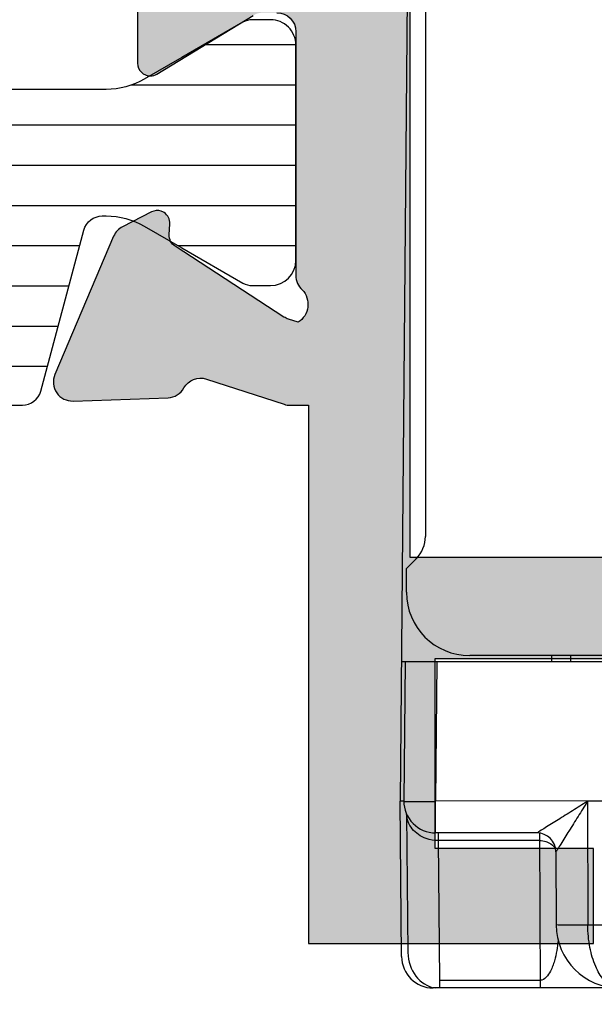
# Model space of a CAD drawing. Units: millimetres. Extents: x 299 to 994, y 404 to 873.
# Drawn here: x 945 to 954, y 522 to 538 of the extents above; entities that cross this region are included whole.
import ezdxf

# ---------------------------------------------------------------- set-up
doc = ezdxf.new("R2010")
doc.units = ezdxf.units.MM
doc.header["$LTSCALE"] = 23.1
doc.layers.get('0').update_dxf_attribs({"linetype": 'CONTINUOUS'})
for name, color, linetype in [('2', 3, 'CONTINUOUS'), ('ALUMINUM', 7, 'CONTINUOUS'), ('COMPONENTI_DI_ASSIEME', 7, 'CONTINUOUS')]:
    doc.layers.add(name, color=color, linetype=linetype)

# ---------------------------------------------------------------- blocks, each defined once
blk = doc.blocks.new('32200')
h = blk.add_hatch(color=8)
h.dxf.hatch_style = 1
h.paths.add_polyline_path([(-6.600000000000364, -30.39999999999964), (-32.39999999999964, -30.39999999999964), (-32.39999999999964, -1.800000000000182), (-6.600000000000364, -1.800000000000182)], flags=16)
edge = h.paths.add_edge_path()
edge.add_line((-56, -4.5), (-56, -0.5))
edge.add_arc((-55.5, -0.5), 0.5, 90, 180, ccw=False)
edge.add_line((-55.5, 0), (0, 0))
edge.add_line((0, 0), (0, -3))
edge.add_line((0, -3), (-1, -4))
edge.add_line((-1, -4), (-2, -4))
edge.add_line((-2, -4), (-2, -2))
edge.add_line((-2, -2), (-5, -2))
edge.add_line((-5, -2), (-5, -10.51010205144303))
edge.add_arc((-4.500000000001374, -11.00000000000045), 0.6999999999995726, 135.584691402682, 224.415308597318)
edge.add_line((-5, -11.48989794855788), (-5, -20))
edge.add_line((-5, -20), (-2, -20))
edge.add_line((-2, -20), (-2, -18))
edge.add_line((-2, -18), (-1, -18))
edge.add_line((-1, -18), (0, -19))
edge.add_line((0, -19), (0, -23.50000000000091))
edge.add_line((0, -23.50000000000091), (-2, -23.50000000000091))
edge.add_line((-2, -23.50000000000091), (-2, -22))
edge.add_line((-2, -22), (-5.000000000001819, -22))
edge.add_line((-5.000000000001819, -22), (-5.000000000001819, -32.29156229068121))
edge.add_arc((-5.300000000002505, -32.29156229068195), 0.3000000000006864, -17.999999999864883, 1.410853656125255e-10, ccw=False)
edge.add_line((-5.014683045113088, -32.38426738899398), (-5.413797742227871, -33.61261612174621))
edge.add_arc((-5.128480787338964, -33.705321220059), 0.3000000000004364, 161.9999999999668, 241.095716722943)
edge.add_arc((-5.418489484894541, -34.23057825746372), 0.3000000000004485, 2.0000000000505906, 61.0957167228363, ccw=False)
edge.add_line((-5.11867223678837, -34.22010840845269), (-5.066274921465265, -35.72057120138834))
edge.add_arc((-5.366092169571111, -35.73104105039968), 0.300000000000138, -112.99999999987978, 2.0000000001123794, ccw=False)
edge.add_line((-5.483311508117367, -36.00719250643579), (-7.669116754924289, -35.0793732260272))
edge.add_arc((-7.55189741637627, -34.8032217699913), 0.3000000000006423, 206.9999999998807, 246.99999999979542, ccw=False)
edge.add_line((-7.819199373633637, -34.9394189199129), (-8.052743222847312, -34.48106330794963))
edge.add_arc((-7.874541918009494, -34.39026520800147), 0.2000000000002388, 162.0000000000469, 207.0000000000433, ccw=False)
edge.add_arc((-7.874541918008645, -34.39026520800225), 0.2000000000012853, 146.9999999999452, 161.999999999911, ccw=False)
edge.add_arc((-7.874541918010123, -34.39026520800177), 0.1999999999997865, 86.99999999982032, 146.9999999998289, ccw=False)
edge.add_line((-7.864074726760919, -34.1905393010511), (-7.689290911045646, -34.19969933268749))
edge.add_arc((-7.678823719797388, -33.99997342573605), 0.2000000000005029, 267.0000000001026, 327.0000000000108)
edge.add_line((-7.511089606207861, -34.1089012327393), (-6.393566845246824, -32.38806708687025))
edge.add_arc((-6.645168015628881, -32.2246753763653), 0.2999999999989263, 326.9999999997655, 341.9999999998032)
edge.add_line((-6.359851060741676, -32.31738047467843), (-6.31025251959818, -32.1647318611349))
edge.add_arc((-6.593498874456664, -32.34307237944402), 0.3347145619948235, 32.19576591983868, 133.430571117242)
edge.add_arc((-7.047213595501344, -31.9000000000017), 0.2999999999990233, 269.9999999999723, 318.1896851041649, ccw=False)
edge.add_line((-7.047213595501489, -32.20000000000073), (-10.90000000000146, -32.20000000000073))
edge.add_arc((-10.90000000000046, -32.500000000001), 0.3000000000002743, 90.00000000019102, 179.9999999999824)
edge.add_line((-11.20000000000073, -32.50000000000091), (-11.20000000000164, -32.72092581804372))
edge.add_arc((-10.90000000000214, -32.72092581804365), 0.2999999999995016, 180.0000000000136, 211.3955109724969)
edge.add_line((-11.15607748446564, -32.87720864483708), (-10.22928167702594, -34.39581144880503))
edge.add_arc((-10.40000000000398, -34.5000000000019), 0.2000000000023474, 2.4385826691286638e-11, 31.395510972448278, ccw=False)
edge.add_arc((-10.40000000000009, -34.50000000000136), 0.1999999999984539, 269.99999999960914, 359.9999999998697, ccw=False)
edge.add_line((-10.40000000000146, -34.69999999999982), (-11.82545238680177, -34.70000000000073))
edge.add_arc((-11.82545238680214, -33.69999999999996), 1.000000000000767, 211.3955109725495, 270.0000000000214, ccw=False)
edge.add_line((-12.67904400168209, -34.2209427559801), (-12.86326071422536, -33.91909415679493))
edge.add_line((-12.86326071422536, -33.91909415679493), (-13.6200491310683, -32.67905724402226))
edge.add_arc((-14.47364074594758, -33.19999999999933), 0.999999999998601, 31.39551097241876, 89.99999999990291)
edge.add_line((-14.47364074594589, -32.20000000000073), (-20.52635925405411, -32.20000000000073))
edge.add_arc((-20.52635925405488, -33.2000000000008), 1.000000000000071, 89.99999999995623, 148.6044890274729)
edge.add_line((-21.37995086893443, -32.67905724402135), (-22.13673928577737, -33.91909415679402))
edge.add_line((-22.13673928577737, -33.91909415679402), (-22.32095599832064, -34.22094275597919))
edge.add_arc((-23.17454761320013, -33.69999999999986), 0.9999999999999576, 269.9999999999526, 328.6044890274766, ccw=False)
edge.add_line((-23.17454761320096, -34.69999999999982), (-24.60000000000127, -34.69999999999982))
edge.add_arc((-24.60000000000127, -34.5), 0.1999999999998181, 180, 270, ccw=False)
edge.add_arc((-24.60000000000121, -34.5000000000003), 0.1999999999998856, 148.6044890273548, 179.9999999999145, ccw=False)
edge.add_line((-24.77071832297679, -34.39581144880412), (-23.84392251553709, -32.87720864483617))
edge.add_arc((-24.10000000000059, -32.72092581804274), 0.2999999999995014, 328.6044890275029, 359.9999999999864)
edge.add_line((-23.80000000000109, -32.72092581804282), (-23.80000000000109, -32.5))
edge.add_arc((-24.10000000000127, -32.5), 0.3000000000001819, 0, 90)
edge.add_line((-24.10000000000127, -32.19999999999982), (-27.95278640450124, -32.19999999999982))
edge.add_arc((-27.95278640450254, -31.90000000000156), 0.2999999999982599, 221.810314896003, 270.00000000024835, ccw=False)
edge.add_arc((-28.40650112554559, -32.34307237944379), 0.3347145619943286, 46.56942888278918, 147.8042340801555)
edge.add_line((-28.68974748040455, -32.16473186113399), (-28.64014893926105, -32.31738047467752))
edge.add_arc((-28.35483198437344, -32.2246753763642), 0.2999999999993683, 198.0000000002079, 213.0000000002233)
edge.add_line((-28.6064331547559, -32.38806708686934), (-27.48891039379487, -34.10890123273839))
edge.add_arc((-27.3211762802055, -33.99997342573545), 0.2000000000001996, 212.9999999999389, 272.9999999999476)
edge.add_line((-27.31070908895708, -34.19969933268658), (-27.13592527324181, -34.19053930105019))
edge.add_arc((-27.12545808199339, -34.39026520800132), 0.2000000000001989, 32.99999999993878, 92.99999999994759, ccw=False)
edge.add_arc((-27.12545808199349, -34.39026520800196), 0.2000000000006352, 18.00000000006378, 33.00000000007873, ccw=False)
edge.add_arc((-27.12545808199183, -34.39026520800104), 0.1999999999987724, -27.00000000010391, 17.999999999959016, ccw=False)
edge.add_line((-26.94725677715542, -34.48106330794872), (-27.18080062636909, -34.93941891991199))
edge.add_arc((-27.44810258362621, -34.80322176999065), 0.3000000000003019, 293.0000000001803, 333.0000000001424, ccw=False)
edge.add_line((-27.33088324507844, -35.07937322602629), (-29.51668849188536, -36.00719250643397))
edge.add_arc((-29.63390783043149, -35.73104105039866), 0.299999999999354, 177.999999999904, 292.9999999999167, ccw=False)
edge.add_line((-29.93372507853655, -35.72057120138743), (-29.88132776321436, -34.22010840845178))
edge.add_arc((-29.58151051510975, -34.2305782574628), 0.2999999999988877, 118.9042832769868, 177.9999999999403, ccw=False)
edge.add_arc((-29.87151921266451, -33.70532122005847), 0.3000000000012587, 298.9042832771324, 378.0000000000592)
edge.add_line((-29.58620225777486, -33.6126161217453), (-29.98531695488964, -32.38426738899307))
edge.add_arc((-29.70000000000104, -32.29156229068117), 0.2999999999998663, 179.9999999998345, 197.9999999998902, ccw=False)
edge.add_line((-30.00000000000091, -32.2915622906803), (-30.00000000000091, -31.99999999999909))
edge.add_line((-30.00000000000091, -31.99999999999909), (-38.5, -31.99999999999909))
edge.add_line((-38.5, -31.99999999999909), (-38.5, -27.5))
edge.add_line((-38.5, -27.5), (-37, -27.5))
edge.add_line((-37, -27.5), (-37, -29.99999999999909))
edge.add_line((-37, -29.99999999999909), (-34, -29.99999999999909))
edge.add_line((-34, -29.99999999999909), (-34, -20.48989794855788))
edge.add_arc((-34.49999999999909, -20), 0.7000000000002227, 315.584691402682, 404.415308597318)
edge.add_line((-34, -19.51010205144212), (-34, -10))
edge.add_line((-34, -10), (-37, -10))
edge.add_line((-37, -10), (-37, -12.5))
edge.add_line((-37, -12.5), (-38.5, -12.5))
edge.add_line((-38.5, -12.5), (-38.5, -7.999999999999091))
edge.add_line((-38.5, -7.999999999999091), (-34, -7.999999999999091))
edge.add_line((-34, -7.999999999999091), (-34, -1.800000000000182))
edge.add_line((-34, -1.800000000000182), (-46, -1.800000000000182))
edge.add_line((-46, -1.800000000000182), (-46, -3.800000000000182))
edge.add_line((-46, -3.800000000000182), (-44.5, -3.800000000000182))
edge.add_line((-44.5, -3.800000000000182), (-44.5, -5))
edge.add_line((-44.5, -5), (-48.5, -5))
edge.add_line((-48.5, -5), (-49, -4.5))
edge.add_line((-49, -4.5), (-49, -3.800000000000182))
edge.add_line((-49, -3.800000000000182), (-47.5, -3.800000000000182))
edge.add_line((-47.5, -3.800000000000182), (-47.5, -1.600000000000364))
edge.add_line((-47.5, -1.600000000000364), (-54.5, -1.600000000000364))
edge.add_line((-54.5, -1.600000000000364), (-54.5, -3.800000000000182))
edge.add_line((-54.5, -3.800000000000182), (-53, -3.800000000000182))
edge.add_line((-53, -3.800000000000182), (-53, -4.5))
edge.add_line((-53, -4.5), (-53.5, -5))
edge.add_line((-53.5, -5), (-55.5, -5))
edge.add_arc((-55.5, -4.5), 0.5, 180, 270, ccw=False)
at = {"color": 3}
for points in [[(-23.17454761320096, -34.69999999999982), (-24.60000000000127, -34.69999999999982, -0.414213562373095), (-24.80000000000109, -34.5, -0.1378521473989697), (-24.77071832297679, -34.39581144880412), (-23.84392251553709, -32.87720864483617, 0.1378521473986314)], [(-23.80000000000109, -32.5, 0.414213562373095), (-24.10000000000127, -32.19999999999982), (-27.95278640450124, -32.19999999999982, -0.2134217652834983), (-28.17639320225044, -32.10000000000127, 0.4728836476150425), (-28.68974748040364, -32.1647318611349), (-28.68974748040455, -32.16473186113399), (-28.64014893926105, -32.31738047467752, 0.06554346281530594), (-28.6064331547559, -32.38806708686934), (-27.48891039379487, -34.10890123273839, 0.2679491924311626), (-27.31070908895708, -34.19969933268658), (-27.13592527324181, -34.19053930105019, -0.2679491924311626), (-26.95772396840403, -34.28133740099838, -0.06554346281530263), (-26.93524677873393, -34.32846180912657, -0.1989123673799452), (-26.94725677715542, -34.48106330794872), (-27.18080062636909, -34.93941891991199, -0.1763269807082944), (-27.33088324507844, -35.07937322602629), (-29.51668849188536, -36.00719250643397, -0.5486187866267367), (-29.93372507853655, -35.72057120138743), (-29.88132776321436, -34.22010840845178, -0.2637246696230909), (-29.72651486388622, -33.96794973876149, 0.359508237552105), (-29.58620225777486, -33.6126161217453), (-29.98531695488964, -32.38426738899307, -0.07870170682486287), (-30.00000000000091, -32.2915622906803), (-30.00000000000091, -31.99999999999909), (-38.5, -31.99999999999909), (-38.5, -27.5), (-37, -27.5), (-37, -29.99999999999909), (-34, -29.99999999999909), (-34, -29.99999999999909), (-34, -29.99999999999909), (-34, -20.48989794855788, 0.4082482904651353)]]:
    blk.add_lwpolyline(points, format="xyb", dxfattribs=at)
blk.add_lwpolyline([(-6.600000000000364, -30.39999999999964), (-32.39999999999964, -30.39999999999964), (-32.39999999999964, -1.800000000000182), (-6.600000000000364, -1.800000000000182)], close=True, dxfattribs=at)
blk = doc.blocks.new('28002')
h = blk.add_hatch()
h.set_pattern_fill('ANSI31', color=8, scale=0.2, angle=45)
h.set_pattern_definition([(90, (0, 0), (-0.635, 1.110223024625157e-16), [])])
edge = h.paths.add_edge_path()
edge.add_line((-5.399999999999636, -15.26538037491355), (-5.399999999999636, -2.020673672689554))
edge.add_arc((-5.099999999999649, -2.020673672689774), 0.2999999999999874, 104.99999999995671, 179.9999999999579, ccw=False)
edge.add_line((-5.177645713530183, -1.730895924803008), (-2.633326828637109, -1.049147734308463))
edge.add_arc((-2.710972542167989, -0.75936998642143), 0.3000000000003333, 285.0000000000073, 359.9999999999072)
edge.add_line((-2.410972542167656, -0.7593699864219161), (-2.410972542167656, -0.6947441116744812))
edge.add_arc((-3.610972542133428, -0.6947441116662411), 1.199999999965772, 359.9999999996066, 389.9999999995064)
edge.add_line((-2.571742057616575, -0.09474411169230734), (-2.915117730600286, 0.5))
edge.add_line((-2.915117730600286, 0.5), (-3.470780163303971, 1.462435565300439))
edge.add_arc((-3.210972542171465, 1.612435565298442), 0.2999999999965546, 180.0000000000356, 209.9999999999397, ccw=False)
edge.add_line((-3.51097254216802, 1.612435565298256), (-3.51097254216802, 1.900000000000546))
edge.add_arc((-3.110972542167474, 1.899999999998727), 0.4000000000005457, 90, 179.9999999997395, ccw=False)
edge.add_line((-3.110972542167474, 2.299999999999272), (0.2890274578321623, 2.299999999999272))
edge.add_arc((0.2890274578356866, 1.900000000002251), 0.3999999999970214, -3.744844434550032e-10, 90.00000000050483, ccw=False)
edge.add_line((0.689027457832708, 1.899999999999636), (0.689027457832708, 1.612435565294618))
edge.add_arc((0.3890274578375921, 1.612435565296904), 0.2999999999951159, 329.99999999963933, 359.9999999995635, ccw=False)
edge.add_line((0.6488350789677497, 1.46243556529771), (0.0931726462649749, 0.5))
edge.add_line((0.0931726462649749, 0.5), (-0.2502030267087321, -0.09474411167502694))
edge.add_arc((0.7890274578250125, -0.6947441116734956), 1.199999999992668, 149.9999999998823, 179.9999999997865)
edge.add_line((-0.4109725421676558, -0.6947441116690243), (-0.4109725421676558, -2.29402396237947))
edge.add_arc((-0.7109725421676769, -2.294023962379223), 0.3000000000000211, 284.99999999996163, 359.99999999995293, ccw=False)
edge.add_line((-0.6333268286371094, -2.583801710266016), (-3.229409522550668, -3.279419971584502))
edge.add_arc((-3.099999999999417, -3.762382884729078), 0.5000000000000377, 104.9999999999978, 179.9999999999968)
edge.add_line((-3.599999999999454, -3.76238288472905), (-3.599999999999454, -19.6376171152715))
edge.add_arc((-3.099999999999421, -19.63761711527147), 0.5000000000000333, 180.0000000000029, 255.0000000000026)
edge.add_line((-3.229409522550668, -20.12058002841604), (-0.6333268286371094, -20.81619828973544))
edge.add_arc((-0.710972542167663, -21.10597603762222), 0.3000000000000059, 4.4792614062316716e-11, 75.00000000004042, ccw=False)
edge.add_line((-0.4109725421676558, -21.10597603762199), (-0.4109725421676558, -22.70525588832515))
edge.add_arc((0.789027457822693, -22.70525588832918), 1.199999999990349, 179.9999999998078, 209.9999999997131)
edge.add_line((-0.2502030267132795, -23.30525588831915), (0.6488350789677497, -24.86243556529826))
edge.add_arc((0.3890274578220375, -25.01243556530162), 0.3000000000106714, -3.303739504190162e-10, 29.999999999564977, ccw=False)
edge.add_line((0.689027457832708, -25.01243556530335), (0.689027457832708, -25.29999999999927))
edge.add_arc((0.2890274578294338, -25.29999999999654), 0.4000000000032742, 269.9999999998697, 359.9999999996092, ccw=False)
edge.add_line((0.2890274578285243, -25.69999999999982), (-3.110972542167474, -25.69999999999982))
edge.add_arc((-3.110972542166223, -25.29999999999802), 0.4000000000017963, 180.0000000000489, 269.9999999998209, ccw=False)
edge.add_line((-3.51097254216802, -25.29999999999836), (-3.51097254216802, -25.01243556529971))
edge.add_arc((-3.210972542167354, -25.01243556529827), 0.3000000000006655, 150.0000000002705, 180.0000000002748, ccw=False)
edge.add_line((-3.470780163303971, -24.86243556529917), (-2.571742057626579, -23.30525588832643))
edge.add_arc((-3.610972542139867, -22.70525588833344), 1.199999999972212, 329.9999999996206, 359.9999999995271)
edge.add_line((-2.410972542167656, -22.70525588834334), (-2.410972542167656, -22.64063001357954))
edge.add_arc((-2.710972542167653, -22.64063001357977), 0.2999999999999976, 4.342517325091556e-11, 75.0000000000418)
edge.add_line((-2.633326828637109, -22.35085226569299), (-5.177645713530183, -21.66910407519845))
edge.add_arc((-5.099999999999643, -21.37932632731168), 0.2999999999999921, 180.0000000000427, 255.0000000000423, ccw=False)
edge.add_line((-5.399999999999636, -21.3793263273119), (-5.399999999999636, -18.06538037491464))
edge.add_arc((-5.899999999999636, -18.06538037491464), 0.5, 0, 90)
edge.add_line((-5.899999999999636, -17.56538037491464), (-12, -17.56538037491373))
edge.add_arc((-12.00000000000011, -16.66538037491421), 0.8999999999995225, 179.9999999999928, 270.0000000000072, ccw=False)
edge.add_arc((-12.00000000000011, -16.66538037491398), 0.8999999999995225, 89.99999999999278, 180.0000000000072, ccw=False)
edge.add_line((-12, -15.76538037491446), (-5.899999999999636, -15.76538037491355))
edge.add_arc((-5.899999999999636, -15.26538037491355), 0.5, 270, 360)
at = {"layer": '2', "color": 2}
blk.add_lwpolyline([(-5.399999999999636, -15.26538037491355), (-5.399999999999636, -2.020673672689554, -0.3394542588633823), (-5.177645713530183, -1.730895924803008), (-2.633326828637109, -1.049147734308463, 0.3394542588628883), (-2.410972542167656, -0.7593699864219161), (-2.410972542167656, -0.6947441116744812, 0.1316524975869514), (-2.571742057616575, -0.09474411169230734), (-2.915117730600286, 0.5), (-3.470780163303971, 1.462435565300439, -0.1316524975869699), (-3.51097254216802, 1.612435565298256), (-3.51097254216802, 1.900000000000546, -0.4142135623717631), (-3.110972542167474, 2.299999999999272), (0.2890274578321623, 2.299999999999272, -0.4142135623775903), (0.689027457832708, 1.899999999999636), (0.689027457832708, 1.612435565294618, -0.1316524975870591), (0.6488350789677497, 1.46243556529771), (0.0931726462649749, 0.5), (-0.2502030267087321, -0.09474411167502694, 0.1316524975869706), (-0.4109725421676558, -0.6947441116690243), (-0.4109725421676558, -2.29402396237947, -0.3394542588633335)], format="xyb", dxfattribs=at)
blk = doc.blocks.new('65108')
at = {"layer": 'ALUMINUM', "color": 8}
for name, p in [('32200', (0, 0)), ('28002', (-24.60000000000127, -34.5))]:
    blk.add_blockref(name, p, dxfattribs=at)
blk = doc.blocks.new('sash_win_open-in')
at = {"layer": 'ALUMINUM', "color": 8}
blk.add_blockref('65108', (20, 75), dxfattribs=at)
blk = doc.blocks.new('vista nodo')
at = {"layer": 'COMPONENTI_DI_ASSIEME', "linetype": 'Continuous'}
for p, q in [((591.4596908629449, 95.27027858814662), (591.3012848517449, 77.15566750954676)), ((591.6993019069448, 94.82356072834645), (591.6993019069448, 81.33777429074652)), ((591.5528553186448, 80.98422090014682), (591.3993019501447, 80.83066750954649)), ((591.3993019501447, 80.45562943264676), (591.3993019501447, 80.83066750954649)), ((599.0432765308449, 79.35566750954658), (591.3204880822448, 79.35566750954658)), ((591.3780688687445, 79.35566750954658), (591.3588975635446, 77.16003077674677)), ((591.8777812533451, 79.35566750954658), (591.8586352859445, 77.16003075424678)), ((599.2113928050446, 79.45566750954649), (592.3992637290446, 79.45566750954649)), ((593.6966943013447, 79.35566750954658), (593.6962579663448, 79.45566750954649)), ((593.9974485108448, 79.35566750954658), (593.9970123632445, 79.45566750954649)), ((591.3588975635446, 77.15566750954676), (591.3012848517449, 77.15566750954676)), ((591.3227083533445, 74.70130424184671), (591.3012848517449, 77.15566750954676)), ((591.8588784394449, 76.65566750954676), (591.8586099345446, 77.16003077734658)), ((594.2585859699445, 77.15784914344667), (591.8586352859445, 77.16003075424678)), ((607.9586007378446, 77.15566750954676), (594.2585783443449, 77.15566750954676)), ((594.2585783443449, 77.15566750954676), (594.2654247962448, 75.19694097404644)), ((594.2671435867449, 77.16003077734658), (594.2585816266449, 77.15129222894674)), ((591.400868505945, 76.95632642914651), (591.4221430589448, 74.76606500664693)), ((593.4616498795447, 76.65566750954676), (591.8588784394449, 76.65566750954676)), ((591.8987504523445, 76.65566750954676), (591.9006007482446, 76.53393575394657)), ((591.8987504523445, 76.65566750954676), (591.8987935451448, 76.65434705584684)), ((591.8987935451448, 76.65434705584684), (591.8991456522451, 76.63390320104654)), ((593.502076131145, 76.53393575394657), (591.9006007482446, 76.53393575394657)), ((591.9006007482446, 76.53393575394657), (591.9220333850451, 74.32739926524673)), ((593.4643305193447, 76.6570213771466), (593.4616801289446, 76.65566750954676)), ((593.5015747465447, 76.65218228364674), (593.5122117047447, 74.20566750954649)), ((593.7627926898447, 76.35830106194643), (593.7616516390451, 76.35674495424664)), ((593.7616517447448, 76.35671470494671), (593.7656872687446, 75.20217685814677)), ((607.9517726454449, 75.19694097404644), (594.2654247962448, 75.19694097404644)), ((607.4523219116447, 74.20566750954649), (591.8226901718451, 74.20566750954649)), ((591.9220333850451, 74.32739926524673), (593.5119549140447, 74.32739926524673)), ((591.9230957218449, 74.32739926524673), (591.9232157958447, 74.20566750954649))]:
    blk.add_line(p, q, dxfattribs=at)
for centre, radius, start, end in [((591.199301979045, 81.33777429074652), 0.5, 314.9999958690015, 0), ((591.8588784394449, 77.15566750954676), 0.5, 179.4999999278982, 270), ((591.511812761745, 110.7814611508466), 33.6319440238, 269.9150690996973, 270.5907318089041), ((593.461651747645, 76.35566750954658), 0.3, 0.2000012742038933, 90.0003567794951), ((594.7657818360447, 75.20566750954649), 1, 180.1999798708999, 269.9942245758051), ((591.822689803045, 74.70566750954649), 0.5, 180.4999995118045, 269.9999357985042)]:
    blk.add_arc(centre, radius, start, end, dxfattribs=at)
for centre, major_axis, ratio, start_param, end_param in [((592.3993398843447, 80.45570558794643), (0.7064907319, 0.7078297946), 0.9999238503, 2.355285778, 3.9260059523), ((591.9221238676448, 74.77043658244665), (-0.004950701999999966, 0.5703696467), 0.8765913276999999, 1.5708521387, 2.993527279)]:
    blk.add_ellipse(centre, major_axis=major_axis, ratio=ratio, start_param=start_param, end_param=end_param, dxfattribs=at)
for points, knots in [([(591.3588213883447, 77.1513047823465), (591.3587778786448, 77.15074195564657), (591.3623854192444, 77.15127392404665), (591.3660447061445, 77.15028026104673), (591.3750520994447, 77.15044947344686), (591.3862118599448, 77.15004705714645), (591.400993828345, 77.14992757354648), (591.4265049548446, 77.14966738584653), (591.447209003845, 77.14959432934674), (591.4619593474447, 77.14955407654688)], [0, 0, 0, 0, 0.0164108364, 0.0648677488, 0.1450859646, 0.2565916435, 0.3988885798, 0.5711889645, 1, 1, 1, 1]), ([(594.2585816266449, 77.15129222894674), (594.180112064945, 77.10210456774675), (594.0256329145448, 77.00527044474674), (593.8024640017445, 76.86602784454644), (593.6311948775449, 76.75902615444656), (593.520763526745, 76.69139533474672), (593.4794011377451, 76.66549268664684), (593.4643305193447, 76.6570213771466)], [0, 0, 0, 0, 0.296991811, 0.5846699999, 0.8435658520999999, 0.9445588043, 1, 1, 1, 1]), ([(594.2585816458447, 77.15129224824668), (594.2093652327446, 77.07216968794646), (594.1124375751449, 76.91653300964671), (593.9725037788446, 76.69241399414668), (593.8655673276451, 76.5207828456465), (593.7969050710451, 76.41230699814659), (593.7719166995446, 76.37186961454663), (593.7627926898447, 76.35830106194643)], [0, 0, 0, 0, 0.2989032562, 0.5881486788, 0.8475626151000001, 0.9475497519, 1, 1, 1, 1]), ([(591.7101562343448, 76.56666157434674), (591.6261789463449, 76.59683640564671), (591.5094444808449, 76.67593064144657), (591.4211617966446, 76.82805271594643), (591.4031170253445, 76.9124184617468), (591.4011541961447, 76.95409908324663)], [0, 0, 0, 0, 0.5136585906000001, 0.7598074979, 1, 1, 1, 1]), ([(593.6044406715448, 76.51808076804681), (593.6201037871449, 76.51312146344671), (593.678947238245, 76.48975731524669), (593.7306015057445, 76.44728421814679), (593.757453044245, 76.40889121594645)], [0, 0, 0, 0, 0.2596290327, 1, 1, 1, 1]), ([(593.7699834057446, 75.20148637074689), (593.7689054901446, 75.20157291254654), (593.7679546362449, 75.20191844664677), (593.7656695657449, 75.20180228004673), (593.7656872690447, 75.20217676264664)], [0, 0, 0, 0, 0.7425635815, 1, 1, 1, 1]), ([(594.2654247963449, 75.19694096114662), (594.2067500350447, 75.1968426072468), (594.0969093978445, 75.19695175244678), (593.9499768482449, 75.19754879814681), (593.8435472480448, 75.19951690994648), (593.7881757611447, 75.20002577394652), (593.7699834057446, 75.20148637074689)], [0, 0, 0, 0, 0.3552553126, 0.6650802518, 0.8894973262, 1, 1, 1, 1]), ([(594.6741525375448, 74.22260418134655), (594.6148560330446, 74.24469787544658), (594.495791136045, 74.34106695614682), (594.3712586322447, 74.5612878122466), (594.2860688276448, 74.85647578084681), (594.2659462886447, 75.07895973874665), (594.2654316502446, 75.19694097404644)], [0, 0, 0, 0, 0.1718270732, 0.3972777577, 0.6796310517, 1, 1, 1, 1]), ([(593.7963301694451, 74.96013105464644), (593.7860958325448, 74.8503552308467), (593.7646024420449, 74.71290939474656), (593.7123308090447, 74.55168984584688), (593.663670693745, 74.43516391314651), (593.5852407933451, 74.3272216092465), (593.5119549140447, 74.32739926524673)], [0, 0, 0, 0, 0.4570480334000001, 0.574803548, 0.6961932006, 1, 1, 1, 1])]:
    blk.add_open_spline(points, degree=3, knots=knots, dxfattribs=at)
for points in [[(591.9006007482446, 76.53393575394657), (591.8361889278447, 76.53380722944675), (591.770773725945, 76.54488041624663), (591.7101562343448, 76.56666157434674)], [(593.502076131145, 76.53393575394657), (593.5366044977447, 76.53396331184658), (593.5715228987449, 76.52850329604652), (593.6044406715448, 76.51808076804681)]]:
    blk.add_open_spline(points, degree=3, dxfattribs=at)

msp = doc.modelspace()

# ---------------------------------------------------------------- block references
at = {"xscale": -1, "rotation": 270}
msp.add_blockref('sash_win_open-in', (906.6419349695053, 541.5190988205983), dxfattribs=at)
msp.add_blockref('vista nodo', (359.7892278562066, 448.1103301388524))

doc.saveas('drawing.dxf')
